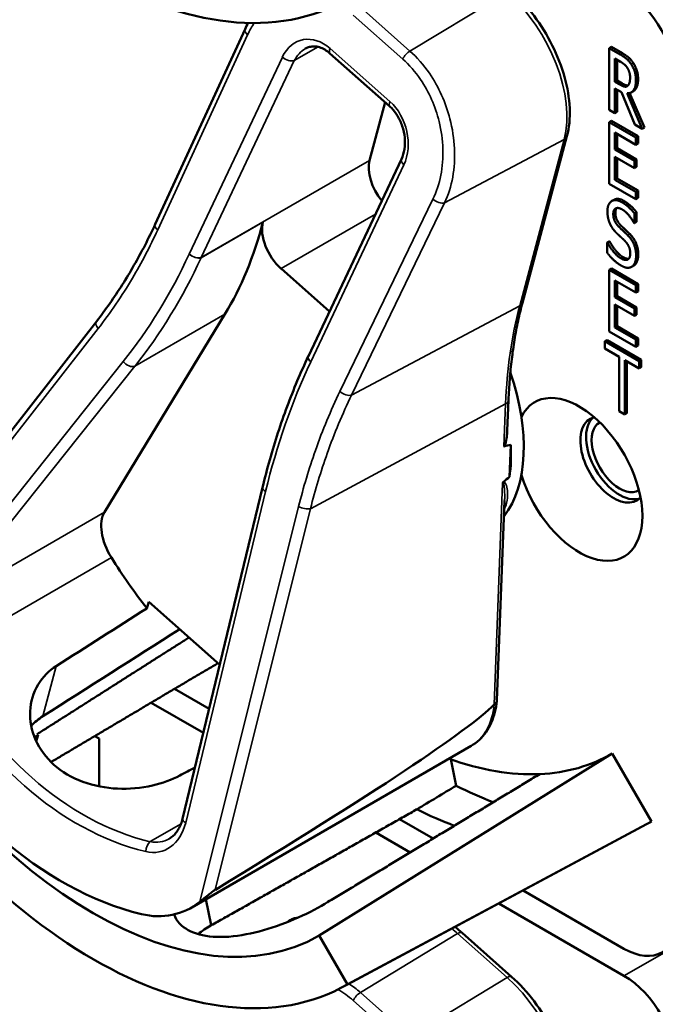
# Model space of a CAD drawing. Units: inches. Extents: x 1 to 190, y 1 to 147.
# Drawn here: x 178 to 179, y 128 to 129 of the extents above; entities that cross this region are included whole.
import ezdxf

# ---------------------------------------------------------------- set-up
doc = ezdxf.new("R2010")
doc.units = ezdxf.units.IN
doc.header["$LTSCALE"] = 8.695652
doc.header["$MEASUREMENT"] = 0
doc.layers.add('Visible (ANSI)', color=7, linetype='Continuous', lineweight=50)
doc.layers.add('Visible Narrow (ANSI)', color=7, linetype='Continuous', lineweight=35)

msp = doc.modelspace()

# ---------------------------------------------------------------- linework, layer by layer
at = {"layer": 'Visible (ANSI)'}
for p, q in [((178.0697, 128.7214), (178.1798, 128.9604)), ((178.6288, 128.9385), (178.6261, 128.937)), ((178.6261, 128.8615), (178.6261, 128.937)), ((178.6261, 128.937), (178.6396, 128.9292)), ((178.6288, 128.9385), (178.6423, 128.9307)), ((178.357, 128.8658), (178.2838, 128.9306)), ((178.6331, 128.8959), (178.6331, 128.9243)), ((178.6331, 128.9243), (178.64, 128.9203)), ((178.6357, 128.9228), (178.6357, 128.8974)), ((178.6357, 128.8974), (178.6331, 128.8959)), ((178.6392, 128.8924), (178.6331, 128.8959)), ((178.6357, 128.8974), (178.6418, 128.8939)), ((178.641, 128.883), (178.6331, 128.8875)), ((178.6331, 128.8875), (178.6331, 128.8575)), ((178.6357, 128.886), (178.6357, 128.859)), ((178.6576, 128.8434), (178.641, 128.883)), ((178.648, 128.8817), (178.6666, 128.8382)), ((178.6511, 128.8821), (178.6692, 128.8397)), ((178.6558, 128.8844), (178.6531, 128.8829)), ((178.3514, 128.8707), (178.3324, 128.7995)), ((178.6331, 128.8575), (178.6261, 128.8615)), ((178.6357, 128.859), (178.6331, 128.8575)), ((178.6288, 128.848), (178.6261, 128.8464)), ((178.6261, 128.8464), (178.6588, 128.8276)), ((178.6261, 128.771), (178.6261, 128.8464)), ((178.6288, 128.848), (178.6614, 128.8291)), ((178.6666, 128.8382), (178.6576, 128.8434)), ((178.5198, 128.6252), (178.5743, 128.8292)), ((178.6588, 128.8187), (178.6331, 128.8335)), ((178.6331, 128.8335), (178.6331, 128.8129)), ((178.6357, 128.832), (178.6357, 128.8144)), ((178.6614, 128.8291), (178.6588, 128.8276)), ((178.6614, 128.8291), (178.6614, 128.8202)), ((178.6692, 128.8397), (178.6666, 128.8382)), ((178.6588, 128.8276), (178.6588, 128.8187)), ((178.6614, 128.8202), (178.6588, 128.8187)), ((178.6357, 128.8144), (178.6331, 128.8129)), ((178.6331, 128.8129), (178.6571, 128.799)), ((178.6357, 128.8144), (178.6597, 128.8005)), ((178.2574, 128.5598), (178.3714, 128.8012)), ((178.6571, 128.7901), (178.6331, 128.8039)), ((178.6331, 128.8039), (178.6331, 128.7759)), ((178.6357, 128.8024), (178.6357, 128.7774)), ((178.6597, 128.8005), (178.6571, 128.799)), ((178.6571, 128.799), (178.6571, 128.7901)), ((178.6597, 128.8005), (178.6597, 128.7916)), ((178.6597, 128.7916), (178.6571, 128.7901)), ((178.6588, 128.7521), (178.6261, 128.771)), ((178.6357, 128.7774), (178.6331, 128.7759)), ((178.6331, 128.7759), (178.6588, 128.7611)), ((178.6357, 128.7774), (178.6614, 128.7626)), ((178.6614, 128.7626), (178.6588, 128.7611)), ((178.6588, 128.7611), (178.6588, 128.7521)), ((178.6614, 128.7626), (178.6614, 128.7537)), ((178.632, 128.7513), (178.6294, 128.7498)), ((178.6614, 128.7537), (178.6588, 128.7521)), ((178.6597, 128.736), (178.6571, 128.7345)), ((178.6571, 128.7345), (178.6571, 128.7225)), ((178.6597, 128.736), (178.6597, 128.7241)), ((178.6571, 128.7225), (178.6565, 128.7228)), ((178.6597, 128.7241), (178.6571, 128.7225)), ((178.6262, 128.7006), (178.6235, 128.6991)), ((178.6235, 128.6865), (178.6235, 128.6991)), ((178.6235, 128.6991), (178.624, 128.6988)), ((178.6266, 128.7003), (178.624, 128.6988)), ((178.6262, 128.7006), (178.6266, 128.7003)), ((178.2239, 128.6669), (178.2832, 128.6144)), ((178.6288, 128.6669), (178.6261, 128.6654)), ((178.6261, 128.6654), (178.6588, 128.6465)), ((178.6261, 128.59), (178.6261, 128.6654)), ((178.6288, 128.6669), (178.6614, 128.648)), ((178.6561, 128.6707), (178.6535, 128.6691)), ((178.657, 128.6712), (178.6544, 128.6697)), ((178.6588, 128.6376), (178.6331, 128.6525)), ((178.6331, 128.6525), (178.6331, 128.6318)), ((178.6357, 128.651), (178.6357, 128.6333)), ((178.6614, 128.648), (178.6588, 128.6465)), ((178.6614, 128.648), (178.6614, 128.6391)), ((178.6588, 128.6465), (178.6588, 128.6376)), ((178.6614, 128.6391), (178.6588, 128.6376)), ((178.6357, 128.6333), (178.6331, 128.6318)), ((178.6331, 128.6318), (178.6571, 128.618)), ((178.6357, 128.6333), (178.6597, 128.6195)), ((178.6571, 128.609), (178.6331, 128.6229)), ((178.6331, 128.6229), (178.6331, 128.5949)), ((178.6357, 128.6214), (178.6357, 128.5964)), ((178.6597, 128.6195), (178.6571, 128.618)), ((178.6571, 128.618), (178.6571, 128.609)), ((178.6597, 128.6195), (178.6597, 128.6105)), ((177.7339, 128.2644), (177.9979, 128.6026)), ((178.0076, 128.3688), (178.155, 128.611)), ((178.6597, 128.6105), (178.6571, 128.609)), ((178.6588, 128.5711), (178.6261, 128.59)), ((178.6357, 128.5964), (178.6331, 128.5949)), ((178.6331, 128.5949), (178.6588, 128.58)), ((178.6357, 128.5964), (178.6614, 128.5815)), ((178.6234, 128.5795), (178.6208, 128.578)), ((178.6208, 128.569), (178.6208, 128.578)), ((178.6208, 128.578), (178.6628, 128.5537)), ((178.6234, 128.5795), (178.6654, 128.5552)), ((178.6614, 128.5815), (178.6588, 128.58)), ((178.6588, 128.58), (178.6588, 128.5711)), ((178.6614, 128.5815), (178.6614, 128.5726)), ((178.6383, 128.5589), (178.6208, 128.569)), ((178.6614, 128.5726), (178.6588, 128.5711)), ((178.2573, 128.5597), (178.2574, 128.5598)), ((178.6383, 128.4924), (178.6383, 128.5589)), ((178.6628, 128.5448), (178.6453, 128.5549)), ((178.6453, 128.5549), (178.6453, 128.4884)), ((178.6479, 128.5534), (178.6479, 128.4899)), ((178.6654, 128.5552), (178.6628, 128.5537)), ((178.6628, 128.5537), (178.6628, 128.5448)), ((178.6654, 128.5552), (178.6654, 128.5463)), ((178.6654, 128.5463), (178.6628, 128.5448)), ((178.5012, 128.4687), (178.5026, 128.5059)), ((178.6453, 128.4884), (178.6383, 128.4924)), ((178.6479, 128.4899), (178.6453, 128.4884)), ((178.5039, 128.4119), (178.5054, 128.4509)), ((178.1033, 127.9931), (178.2012, 128.399)), ((178.4885, 128.1379), (178.4979, 128.383)), ((178.0595, 128.2508), (178.0617, 128.2589)), ((178.0617, 128.2589), (178.1488, 128.1817)), ((178.1357, 128.1275), (178.0931, 128.152)), ((178.0647, 128.1352), (178.1287, 128.0983)), ((177.926, 128.0958), (177.9239, 128.0877)), ((177.9956, 128.0943), (178.0009, 128.0912)), ((178.0009, 128.0912), (178.0009, 128.0327)), ((178.1145, 127.8845), (178.4569, 128.0822)), ((178.6299, 128.0729), (178.2708, 127.8499)), ((178.6299, 128.0729), (178.678, 127.9897)), ((178.4318, 128.0659), (178.4384, 128.0335)), ((178.2995, 127.787), (178.672, 127.9864)), ((178.678, 127.9897), (178.3053, 127.7902)), ((178.4104, 127.9689), (178.3692, 127.9926)), ((178.3401, 127.9762), (178.3823, 127.9519)), ((178.6442, 127.8339), (178.5205, 127.9053)), ((178.1384, 127.8625), (178.1318, 127.8945)), ((178.1384, 127.8625), (178.1319, 127.8945)), ((178.4907, 127.8893), (178.6442, 127.8007)), ((178.2366, 127.8698), (178.234, 127.8683)), ((178.5065, 127.7995), (178.4459, 127.8532)), ((178.2708, 127.8499), (178.3053, 127.7902))]:
    msp.add_line(p, q, dxfattribs=at)
for centre, major_axis, ratio, start_param, end_param in [((177.9935, 129.5372), (0.3118, -0.54), 0.57735, 4.712389, 6.283185), ((178.6442, 128.9322), (0.0462, -0.08), 0.57735, 0.785398, 2.356194), ((178.3627, 128.7727), (-0.0222, 0.0384), 0.57735, 0.524066, 1.841774), ((177.6368, 129.2213), (0.413, -0.7153), 0.57735, 0.306003, 0.528737), ((178.232, 128.6972), (0.0222, -0.0384), 0.57735, 3.670329, 5.236455), ((178.3594, 128.5415), (0.1146, -0.1984), 0.57735, 0.231376, 1.241413), ((178.5894, 128.4087), (-0.0547, 0.0947), 0.57735, 1.196203, 6.657779), ((178.6314, 128.433), (-0.0288, 0.0499), 0.57735, 6.121997, 9.585967), ((178.6385, 128.437), (-0.0288, 0.0499), 0.57735, 0.122456, 3.019137), ((178.6385, 128.437), (0.024, -0.0416), 0.57735, 3.141188, 6.28359), ((173.7305, 125.869), (4.8009, 2.5799), 0.02895, 0.089853, 0.105156), ((178.3437, 128.5324), (-0.1146, 0.1984), 0.57735, 3.776853, 3.990589), ((173.7305, 125.869), (4.8009, 2.5799), 0.02895, 6.145982, 6.159302), ((178.0401, 128.3306), (-0.0259, 0.0448), 0.57735, 0.306003, 1.632953), ((178.2131, 128.457), (-0.2107, 0.3649), 0.57735, 1.632953, 1.814755), ((175.8546, 127.0953), (-8.2428, -5.1855), 0.020818, 1.814491, 1.82847), ((175.8546, 127.0953), (-9.9492, -6.259), 0.020818, 1.768016, 1.785297), ((177.9935, 128.3302), (0.2773, -0.4803), 0.57735, 4.712389, 6.283185), ((177.9935, 128.3302), (0.3118, -0.54), 0.57735, 4.712389, 6.283185), ((178.0706, 128.3747), (0.136, -0.4977), 0.748117, 4.972696, 5.888224), ((175.5509, 126.5665), (2.9425, 1.5812), 0.02895, 5.774657, 6.190612), ((178.1033, 128.3936), (0.2753, -0.4768), 0.57735, 5.0223, 5.024982), ((178.3594, 128.5415), (0.2705, -0.4686), 0.57735, 5.992468, 6.283185), ((178.3594, 128.5415), (0.2705, -0.4686), 0.57735, 5.683062, 5.992468), ((175.8546, 127.0953), (8.8185, 4.6752), 0.021875, 4.958193, 4.960397), ((174.5522, 126.3434), (19.4158, 11.5829), 0.024288, 4.896872, 4.899394), ((178.4085, 128.5698), (0.3186, -0.5518), 0.57735, 5.564098, 5.666193), ((178.3594, 128.5415), (-0.3186, 0.5518), 0.57735, 2.425028, 2.527584), ((178.3594, 128.5415), (0.3186, -0.5518), 0.57735, 6.264668, 6.283185), ((178.0578, 128.0139), (-0.0376, 0.1374), 0.748117, 2.746631, 3.444132), ((178.1033, 128.3936), (0.2753, -0.4768), 0.57735, 5.972731, 5.973082), ((178.6442, 127.9093), (0.0462, -0.08), 0.57735, 5.497787, 7.068583), ((178.6442, 127.7252), (0.0462, -0.08), 0.57735, 0.785398, 2.356194)]:
    msp.add_ellipse(centre, major_axis=major_axis, ratio=ratio, start_param=start_param, end_param=end_param, dxfattribs=at)
for points, degree, knots in [([(178.5743, 128.8292), (178.5772, 128.8397), (178.5782, 128.8513), (178.5771, 128.8759), (178.575, 128.8887), (178.5677, 128.9147), (178.5626, 128.9278), (178.55, 128.9531), (178.5425, 128.9653), (178.5256, 128.9876), (178.5163, 128.9978), (178.5065, 129.0065)], 3, [6.283185, 6.283185, 6.283185, 6.283185, 6.597345, 6.597345, 6.911504, 6.911504, 7.225663, 7.225663, 7.539822, 7.539822, 7.853982, 7.853982, 7.853982, 7.853982]), ([(178.2838, 128.9306), (178.2817, 128.9325), (178.2795, 128.9341), (178.2752, 128.9366), (178.273, 128.9375), (178.2687, 128.9388), (178.2666, 128.9391), (178.2626, 128.9392), (178.2607, 128.939), (178.257, 128.9381), (178.2552, 128.9374), (178.2535, 128.9364)], 3, [0, 0, 0, 0, 0.209346, 0.209346, 0.418692, 0.418692, 0.628038, 0.628038, 0.837384, 0.837384, 1.046731, 1.046731, 1.046731, 1.046731]), ([(178.6418, 128.8939), (178.6448, 128.8921), (178.6484, 128.8912), (178.6493, 128.8914)], 2, [0, 0, 0, 1, 1.472348, 1.472348, 1.472348]), ([(178.6615, 128.8991), (178.6615, 128.8909), (178.6573, 128.8853), (178.6558, 128.8844)], 2, [0, 0, 0, 1, 1.417143, 1.417143, 1.417143]), ([(178.3714, 128.8012), (178.3731, 128.8048), (178.3744, 128.8089), (178.3757, 128.8178), (178.3759, 128.8226), (178.375, 128.8321), (178.374, 128.8369), (178.371, 128.8459), (178.3691, 128.8501), (178.3645, 128.8577), (178.3619, 128.8611), (178.3584, 128.8645), (178.3577, 128.8652), (178.357, 128.8658)], 3, [-1.570796, -1.570796, -1.570796, -1.570796, -1.256637, -1.256637, -0.948388, -0.948388, -0.647429, -0.647429, -0.354156, -0.354156, -0.06764, -0.06764, 0, 0, 0, 0]), ([(177.9979, 128.6026), (178.0034, 128.6097), (178.0088, 128.6169), (178.0192, 128.6318), (178.0243, 128.6394), (178.0342, 128.6549), (178.039, 128.6629), (178.0483, 128.6791), (178.0528, 128.6873), (178.0615, 128.7042), (178.0657, 128.7127), (178.0697, 128.7214)], 3, [1.3620344, 1.3620344, 1.3620344, 1.3620344, 1.4056901, 1.4056901, 1.4493458, 1.4493458, 1.4930014, 1.4930014, 1.5366571, 1.5366571, 1.5803128, 1.5803128, 1.5803128, 1.5803128]), ([(178.5026, 128.5059), (178.503, 128.5144), (178.5035, 128.5229), (178.5048, 128.5396), (178.5056, 128.5478), (178.5076, 128.564), (178.5087, 128.5719), (178.5113, 128.5876), (178.5128, 128.5953), (178.5161, 128.6105), (178.5178, 128.6179), (178.5198, 128.6252)], 3, [2.92353, 2.92353, 2.92353, 2.92353, 2.9671426, 2.9671426, 3.0107551, 3.0107551, 3.0543676, 3.0543676, 3.0979801, 3.0979801, 3.1415927, 3.1415927, 3.1415927, 3.1415927]), ([(178.2012, 128.399), (178.204, 128.4104), (178.2069, 128.4217), (178.2132, 128.4439), (178.2165, 128.4549), (178.2236, 128.4767), (178.2274, 128.4874), (178.2353, 128.5086), (178.2394, 128.519), (178.2481, 128.5396), (178.2526, 128.5498), (178.2573, 128.5597)], 3, [1.3527337, 1.3527337, 1.3527337, 1.3527337, 1.3963453, 1.3963453, 1.4399568, 1.4399568, 1.4835683, 1.4835683, 1.5271799, 1.5271799, 1.5707914, 1.5707914, 1.5707914, 1.5707914]), ([(178.5012, 128.4687), (178.5011, 128.4661), (178.5009, 128.4635), (178.5003, 128.458), (178.4999, 128.4544), (178.4986, 128.4511), (178.4984, 128.4506), (178.4981, 128.45), (178.498, 128.4499), (178.4977, 128.4495), (178.4976, 128.4494), (178.4974, 128.4493), (178.4973, 128.4493), (178.4972, 128.4492), (178.4971, 128.4492)], 3, [0.48175604, 0.48175604, 0.48175604, 0.48175604, 0.50905753, 0.50905753, 0.54187781, 0.54187781, 0.54642847, 0.54642847, 0.5487038, 0.5487038, 0.55097913, 0.55097913, 0.55097913, 0.55236234, 0.55236234, 0.55236234, 0.55236234]), ([(178.4966, 128.4056), (178.4966, 128.4056), (178.4966, 128.4056), (178.4963, 128.4054), (178.4961, 128.4052), (178.4957, 128.4046), (178.4955, 128.4043), (178.4954, 128.4041), (178.4954, 128.4041), (178.4954, 128.4041)], 3, [0, 0, 0, 0, 0.000161867, 0.000161867, 0.003589318, 0.003589318, 0.007390752, 0.007390752, 0.007448753, 0.007448753, 0.007448753, 0.007448753]), ([(178.0997, 128.0459), (178.0902, 128.0408), (178.0787, 128.0365), (178.0524, 128.0306), (178.0374, 128.0293), (178.0095, 128.0306), (177.9946, 128.0333), (177.9674, 128.0433), (177.9552, 128.0506), (177.936, 128.0676), (177.928, 128.0783), (177.9179, 128.1013), (177.9158, 128.1136), (177.9169, 128.1361), (177.9202, 128.1477), (177.9318, 128.1667), (177.9395, 128.1744), (177.9483, 128.18)], 3, [0.013225, 0.013225, 0.013225, 0.013225, 0.144265, 0.144265, 0.28853, 0.28853, 0.43277, 0.43277, 0.577011, 0.577011, 0.721251, 0.721251, 0.865491, 0.865491, 1.009756, 1.009756, 1.140796, 1.140796, 1.140796, 1.140796]), ([(178.4569, 128.0822), (178.4605, 128.0843), (178.4639, 128.0868), (178.47, 128.0925), (178.4728, 128.0957), (178.4777, 128.1028), (178.4798, 128.1066), (178.4834, 128.1147), (178.4848, 128.119), (178.4871, 128.128), (178.488, 128.1327), (178.4885, 128.1376)], 3, [5.7591195, 5.7591195, 5.7591195, 5.7591195, 5.8924132, 5.8924132, 6.0257069, 6.0257069, 6.1590006, 6.1590006, 6.2922943, 6.2922943, 6.425588, 6.425588, 6.425588, 6.425588]), ([(178.4885, 128.1379), (178.4885, 128.1371), (178.4882, 128.1362), (178.4871, 128.1346), (178.4863, 128.1339), (178.4853, 128.1333)], 3, [0.03053757, 0.03053757, 0.03053757, 0.03053757, 0.04482402, 0.04482402, 0.05969826, 0.05969826, 0.05969826, 0.05969826]), ([(178.0869, 127.9686), (178.0883, 127.9694), (178.0897, 127.9704), (178.0925, 127.9727), (178.0938, 127.9741), (178.0962, 127.9771), (178.0973, 127.9787), (178.0994, 127.9824), (178.1004, 127.9843), (178.102, 127.9885), (178.1027, 127.9908), (178.1033, 127.9931)], 3, [1.0467306, 1.0467306, 1.0467306, 1.0467306, 1.1951562, 1.1951562, 1.3435819, 1.3435819, 1.4920076, 1.4920076, 1.6404333, 1.6404333, 1.7888589, 1.7888589, 1.7888589, 1.7888589]), ([(178.1243, 127.8911), (178.1276, 127.8937), (178.1319, 127.8973), (178.1374, 127.9018), (178.1391, 127.9032), (178.1415, 127.905), (178.1425, 127.9057), (178.1433, 127.9062)], 3, [0.07641991, 0.07641991, 0.07641991, 0.07641991, 0.13196431, 0.13196431, 0.15117408, 0.15117408, 0.16245787, 0.16245787, 0.16245787, 0.16245787]), ([(178.2813, 127.8911), (178.2712, 127.8848), (178.2586, 127.8782), (178.2312, 127.866), (178.2164, 127.8605), (178.1885, 127.8526), (178.1737, 127.8496), (178.1464, 127.8476), (178.1338, 127.8486), (178.1139, 127.8539), (178.1053, 127.8585), (178.0964, 127.868), (178.0941, 127.8718), (178.0927, 127.8758)], 3, [0.0021719, 0.0021719, 0.0021719, 0.0021719, 0.1505406, 0.1505406, 0.3010812, 0.3010812, 0.4515086, 0.4515086, 0.601936, 0.601936, 0.7523634, 0.7523634, 0.8338369, 0.8338369, 0.8338369, 0.8338369]), ([(178.2317, 127.8665), (178.2334, 127.8682), (178.2376, 127.8698), (178.24, 127.8699)], 2, [0.4777448, 0.4777448, 0.4777448, 1, 1.4682128, 1.4682128, 1.4682128]), ([(178.2366, 127.8698), (178.2374, 127.8702), (178.2406, 127.8715), (178.2435, 127.8715)], 2, [0.7998892, 0.7998892, 0.7998892, 1, 1.5574423, 1.5574423, 1.5574423]), ([(178.1384, 127.8625), (178.1383, 127.8624), (178.1381, 127.8623), (178.138, 127.8623), (178.1322, 127.8591), (178.1269, 127.8555), (178.1223, 127.8517)], 3, [2.39249549, 2.39249549, 2.39249549, 2.39249549, 2.39440074, 2.39440074, 2.39440074, 2.47828262, 2.47828262, 2.47828262, 2.47828262]), ([(178.5743, 127.6222), (178.5772, 127.6327), (178.5782, 127.6443), (178.5771, 127.6689), (178.575, 127.6817), (178.5677, 127.7077), (178.5626, 127.7208), (178.55, 127.7461), (178.5425, 127.7583), (178.5256, 127.7807), (178.5163, 127.7908), (178.5065, 127.7995)], 3, [0, 0, 0, 0, 0.314159, 0.314159, 0.628319, 0.628319, 0.942478, 0.942478, 1.256637, 1.256637, 1.570796, 1.570796, 1.570796, 1.570796])]:
    msp.add_open_spline(points, degree=degree, knots=knots, dxfattribs=at)
for points, degree in [([(178.1798, 128.9604), (178.181, 128.963), (178.1823, 128.9656), (178.1837, 128.9681)], 3), ([(178.6396, 128.9292), (178.6441, 128.9266), (178.6502, 128.9217), (178.6529, 128.9175)], 2), ([(178.6423, 128.9307), (178.6468, 128.9281), (178.6528, 128.9232), (178.6555, 128.919)], 2), ([(178.64, 128.9203), (178.6429, 128.9186), (178.6468, 128.9152), (178.6483, 128.9129)], 2), ([(178.6483, 128.9129), (178.65, 128.9103), (178.6517, 128.9043), (178.6517, 128.901)], 2), ([(178.6529, 128.9175), (178.6557, 128.9134), (178.6589, 128.9035), (178.6589, 128.8976)], 2), ([(178.6555, 128.919), (178.6583, 128.9149), (178.6615, 128.905), (178.6615, 128.8991)], 2), ([(178.6517, 128.901), (178.6517, 128.8971), (178.6502, 128.892), (178.6487, 128.8908)], 2), ([(178.6487, 128.8908), (178.647, 128.8894), (178.6422, 128.8906), (178.6392, 128.8924)], 2), ([(178.6589, 128.8976), (178.6589, 128.8893), (178.653, 128.8815), (178.648, 128.8817)], 2), ([(178.6239, 128.737), (178.6239, 128.7461), (178.6338, 128.7528), (178.6415, 128.7484)], 2), ([(178.632, 128.7513), (178.6368, 128.7541), (178.6441, 128.7499)], 2), ([(178.6415, 128.7484), (178.6459, 128.7459), (178.6537, 128.7388), (178.6571, 128.7345)], 2), ([(178.6441, 128.7499), (178.6485, 128.7474), (178.6563, 128.7403), (178.6597, 128.736)], 2), ([(178.6273, 128.7214), (178.6257, 128.7248), (178.6239, 128.7326), (178.6239, 128.737)], 2), ([(178.642, 128.7394), (178.6371, 128.7423), (178.6311, 128.7392), (178.6311, 128.7339)], 2), ([(178.6311, 128.7339), (178.6311, 128.7291), (178.6347, 128.7214), (178.638, 128.7181)], 2), ([(178.6354, 128.7412), (178.6337, 128.7393), (178.6337, 128.7354)], 2), ([(178.6337, 128.7354), (178.6337, 128.7306), (178.6373, 128.7229), (178.6406, 128.7197)], 2), ([(178.6565, 128.7228), (178.654, 128.7276), (178.6463, 128.737), (178.642, 128.7394)], 2), ([(178.6359, 128.7097), (178.6332, 128.7123), (178.6289, 128.7179), (178.6273, 128.7214)], 2), ([(178.6406, 128.7197), (178.6428, 128.7175), (178.6492, 128.7116), (178.6513, 128.7095)], 2), ([(178.6454, 128.7008), (178.643, 128.7032), (178.639, 128.7069), (178.6359, 128.7097)], 2), ([(178.638, 128.7181), (178.6402, 128.716), (178.6466, 128.7101), (178.6487, 128.708)], 2), ([(178.6487, 128.708), (178.6541, 128.7025), (178.6591, 128.69), (178.6591, 128.683)], 2), ([(178.6513, 128.7095), (178.6567, 128.704), (178.6617, 128.6915), (178.6617, 128.6845)], 2), ([(178.624, 128.6988), (178.6275, 128.6922), (178.6362, 128.682), (178.6402, 128.6797)], 2), ([(178.6266, 128.7003), (178.6301, 128.6937), (178.6388, 128.6835), (178.6428, 128.6812)], 2), ([(178.6519, 128.6856), (178.6519, 128.6901), (178.6487, 128.6975), (178.6454, 128.7008)], 2), ([(178.6407, 128.6707), (178.635, 128.674), (178.627, 128.682), (178.6235, 128.6865)], 2), ([(178.6402, 128.6797), (178.646, 128.6764), (178.6519, 128.6799), (178.6519, 128.6856)], 2), ([(178.6617, 128.6845), (178.6617, 128.68), (178.6592, 128.6729), (178.657, 128.6712)], 2), ([(178.6428, 128.6812), (178.6473, 128.6786), (178.6501, 128.6791)], 2), ([(178.6591, 128.683), (178.6591, 128.6785), (178.6566, 128.6714), (178.6544, 128.6697)], 2), ([(178.6544, 128.6697), (178.6518, 128.6679), (178.6455, 128.668), (178.6407, 128.6707)], 2), ([(178.657, 128.6712), (178.6566, 128.6709), (178.6561, 128.6707)], 2), ([(178.2573, 128.5597), (178.2573, 128.5597), (178.2573, 128.5597), (178.2573, 128.5597)], 3), ([(178.485, 128.1331), (178.4851, 128.1332), (178.4852, 128.1333), (178.4853, 128.1333)], 3), ([(177.9319, 128.1186), (177.9267, 128.1153), (177.9218, 128.1113), (177.9176, 128.1067)], 3), ([(177.9216, 128.0929), (177.9231, 128.0939), (177.9245, 128.0949), (177.926, 128.0958)], 3), ([(178.4459, 127.8532), (178.443, 127.8558), (178.44, 127.8583), (178.437, 127.8606)], 3)]:
    msp.add_open_spline(points, degree=degree, dxfattribs=at)
for points, weights in [([(177.9251, 128.0968), (178.0188, 128.1564), (178.1111, 128.2151)], [16.3621099121, 16.3737260618, 16.3851767554]), ([(178.1466, 128.1837), (178.0437, 128.1228), (177.9419, 128.0625)], [20.6271521137, 20.6479938373, 20.6686546099]), ([(178.541, 128.0478), (178.4127, 127.9702), (178.2814, 127.8911)], [16.2630411641, 16.2477767468, 16.2322058474]), ([(178.3904, 128.0046), (178.2636, 127.933), (178.1384, 127.8625)], [20.7374817284, 20.7631504029, 20.7885493074])]:
    msp.add_rational_spline(points, weights, degree=2, dxfattribs=at)
at = {"layer": 'Visible Narrow (ANSI)'}
for p, q in [((178.5009, 129.0056), (178.3818, 128.9335)), ((178.3818, 128.9335), (178.3212, 128.9872)), ((178.3124, 128.9774), (178.373, 128.9237)), ((178.0727, 128.7144), (178.1829, 128.9534)), ((178.2401, 128.9217), (178.2692, 128.9386)), ((178.2255, 128.9261), (178.1114, 128.6847)), ((178.3573, 128.8717), (178.2841, 128.9366)), ((178.6423, 128.9307), (178.6396, 128.9292)), ((178.126, 128.6804), (178.2401, 128.9217)), ((178.6555, 128.919), (178.6529, 128.9175)), ((178.6418, 128.8939), (178.6392, 128.8924)), ((178.6615, 128.8991), (178.6589, 128.8976)), ((178.4244, 128.7476), (178.5709, 128.8252)), ((178.5709, 128.8252), (178.5164, 128.6212)), ((178.3324, 128.7995), (178.126, 128.6804)), ((178.2604, 128.5527), (178.3744, 128.7941)), ((178.4101, 128.7521), (178.296, 128.5165)), ((178.3104, 128.512), (178.4244, 128.7476)), ((178.6441, 128.7499), (178.6415, 128.7484)), ((178.2239, 128.6669), (178.3395, 128.7337)), ((178.6337, 128.7354), (178.6311, 128.7339)), ((178.1259, 128.6802), (178.2017, 128.7239)), ((178.6406, 128.7197), (178.638, 128.7181)), ((178.6513, 128.7095), (178.6487, 128.708)), ((178.6617, 128.6845), (178.6591, 128.683)), ((178.6428, 128.6812), (178.6402, 128.6797)), ((178.3104, 128.512), (178.5164, 128.6212)), ((178.0445, 128.5473), (178.155, 128.611)), ((177.7265, 128.2436), (177.9996, 128.5934)), ((178.0305, 128.5531), (177.7982, 128.2618)), ((177.8122, 128.256), (178.0445, 128.5473)), ((178.26, 128.3729), (178.4991, 128.5012)), ((178.4991, 128.5012), (178.4971, 128.4492)), ((178.107, 127.9882), (178.205, 128.3941)), ((178.4954, 128.4041), (178.485, 128.1331)), ((178.2454, 128.3756), (178.1243, 127.8911)), ((178.1433, 127.9062), (178.26, 128.3729)), ((178.0076, 128.3688), (177.8122, 128.256)), ((177.807, 128.1923), (178.0159, 128.3129)), ((177.9319, 128.1186), (177.9483, 128.18)), ((178.1014, 127.9868), (178.0635, 127.965)), ((178.3212, 127.7802), (178.4403, 127.8523)), ((178.4403, 127.8523), (178.5009, 127.7986)), ((178.6934, 127.829), (178.6442, 127.8007)), ((178.5009, 127.7986), (178.3818, 127.7265)), ((178.3818, 127.7265), (178.3212, 127.7802)), ((178.3124, 127.7704), (178.373, 127.7167))]:
    msp.add_line(p, q, dxfattribs=at)
for centre, major_axis, ratio, start_param, end_param in [((178.4753, 128.91), (0.07, -0.1213), 0.57735, 0.524066, 2.094862), ((178.1899, 128.9558), (-0.0101, 0.0046), 0.526472, 0, 1.062972), ((178.2633, 128.8925), (-0.0148, 0.0543), 0.748117, 5.43046, 7.001256), ((178.2325, 128.9285), (0.01, -0.0047), 0.530245, 4.209564, 5.78036), ((178.2704, 128.8949), (0.0072, -0.0449), 0.776859, 3.430023, 3.954089), ((178.2912, 128.9389), (-0.00735, -0.0083), 0.408578, 5.332282, 6.283185), ((178.38, 128.9261), (0.00735, 0.0083), 0.408578, 0.920852, 2.19069), ((178.3644, 128.8741), (-0.00735, -0.0083), 0.408578, 5.332282, 6.283185), ((178.3365, 128.8276), (-0.0148, 0.0543), 0.748117, 3.859664, 5.43046), ((178.5636, 128.8321), (0.0107, -0.0029), 0.706916, 5.632418, 6.283185), ((178.3814, 128.7965), (-0.01, 0.0047), 0.530245, 0, 1.067971), ((178.4171, 128.7544), (0.00998, -0.00483), 0.533974, 4.214627, 5.751746), ((178.0797, 128.7168), (-0.0101, 0.0046), 0.526472, 0, 1.062972), ((177.5532, 129.1748), (-0.2179, 0.7975), 0.748117, 3.641601, 3.864335), ((178.1493, 128.6512), (0.0148, -0.0543), 0.748117, 3.859664, 3.864335), ((178.1184, 128.6869), (0.01, -0.0047), 0.528398, 4.207102, 5.77667), ((178.1185, 128.6871), (0.01, -0.0047), 0.530245, 4.209564, 5.78036), ((177.5603, 129.1771), (0.225, -0.8068), 0.74633, 0.495579, 0.718312), ((178.1563, 128.6535), (-0.0072, 0.0449), 0.776859, 0.812496, 0.817167), ((178.5091, 128.628), (0.0107, -0.0029), 0.706916, 5.632418, 6.283185), ((179.0216, 128.1735), (0.3698, -0.6405), 0.57735, 3.665658, 3.883721), ((178.0066, 128.5958), (-0.00874, 0.00682), 0.601322, 0, 1.193819), ((178.0376, 128.5555), (0.00867, -0.00691), 0.603947, 4.341747, 5.969454), ((178.842, 128.0372), (-0.2277, 0.8333), 0.748117, 0.718087, 0.936134), ((178.2674, 128.5551), (-0.01, 0.0047), 0.530245, 0, 1.067971), ((178.2225, 128.5863), (0.0148, -0.0543), 0.748117, 0.715942, 0.718071), ((178.3031, 128.5189), (0.00998, -0.00483), 0.533974, 4.214627, 5.751746), ((178.4916, 128.5063), (0.0111, -0.0004), 0.601784, 5.485472, 6.283185), ((178.212, 128.3964), (-0.0108, 0.0026), 0.433108, 0, 0.96882), ((178.2524, 128.378), (0.0108, -0.0027), 0.437689, 4.114009, 5.594163), ((178.0788, 128.3794), (-0.1085, 0.4139), 0.751556, 1.83583, 2.759649), ((178.0717, 128.3771), (0.1156, -0.4232), 0.748117, 4.968551, 5.892369), ((178.3867, 128.2038), (0.0702, -0.1216), 0.57735, 0, 0.667211), ((178.06, 128.0145), (0.0168, -0.0615), 0.748117, 5.892369, 7.219319), ((178.1141, 127.9905), (-0.0108, 0.0026), 0.433108, 0, 0.96882), ((178.0651, 127.9552), (0.0026, 0.0108), 0.606232, 0.602583, 1.93578), ((178.0671, 128.0169), (-0.0093, 0.0522), 0.773336, 2.830339, 3.41516), ((178.4147, 127.7567), (0.07, -0.1213), 0.57735, 2.094862, 2.169955), ((178.4385, 127.8449), (0.00735, 0.0083), 0.408578, 0, 0.920852), ((178.4991, 127.7912), (0.00735, 0.0083), 0.408578, 0, 0.920852), ((178.4753, 127.703), (0.07, -0.1213), 0.57735, 0.524066, 2.094862), ((178.3194, 127.7728), (0.00735, 0.0083), 0.408578, 0.920852, 2.19069)]:
    msp.add_ellipse(centre, major_axis=major_axis, ratio=ratio, start_param=start_param, end_param=end_param, dxfattribs=at)
for points in [[(178.1829, 128.9534), (178.1853, 128.9586), (178.188, 128.9635), (178.1911, 128.968)], [(178.3212, 127.7802), (178.3167, 127.7842), (178.312, 127.7878), (178.3071, 127.791)], [(178.2936, 127.7839), (178.3001, 127.7802), (178.3064, 127.7757), (178.3124, 127.7704)]]:
    msp.add_open_spline(points, degree=3, dxfattribs=at)
for points, knots in [([(178.4244, 128.7476), (178.4289, 128.7572), (178.4322, 128.7678), (178.4383, 128.8015), (178.4371, 128.8264), (178.4257, 128.8704), (178.417, 128.8897), (178.3986, 128.9165), (178.3905, 128.9258), (178.3818, 128.9335)], [-1.580313, -1.580313, -1.580313, -1.580313, -1.30318, -1.30318, -0.752523, -0.752523, -0.289432, -0.289432, 0, 0, 0, 0]), ([(178.373, 128.9237), (178.381, 128.9166), (178.3884, 128.9081), (178.4052, 128.8834), (178.413, 128.8656), (178.423, 128.825), (178.4237, 128.802), (178.4176, 128.7708), (178.4144, 128.761), (178.4101, 128.7521)], [0, 0, 0, 0, 0.289432, 0.289432, 0.752523, 0.752523, 1.30318, 1.30318, 1.580313, 1.580313, 1.580313, 1.580313]), ([(177.9996, 128.5934), (178.0147, 128.6128), (178.0288, 128.6335), (178.0529, 128.6742), (178.0633, 128.6939), (178.0727, 128.7144)], [1.3620344, 1.3620344, 1.3620344, 1.3620344, 1.4791929, 1.4791929, 1.5803128, 1.5803128, 1.5803128, 1.5803128]), ([(178.2603, 128.5526), (178.2593, 128.5535), (178.2585, 128.5544), (178.2574, 128.5563), (178.2571, 128.5572), (178.257, 128.5587), (178.2571, 128.5592), (178.2573, 128.5597)], [0, 0, 0, 0, 0.25, 0.25, 0.5, 0.5, 0.6798895, 0.6798895, 0.6798895, 0.6798895]), ([(178.296, 128.5165), (178.2848, 128.4934), (178.2748, 128.4692), (178.2581, 128.4219), (178.2513, 128.399), (178.2454, 128.3756)], [-1.5803128, -1.5803128, -1.5803128, -1.5803128, -1.4645259, -1.4645259, -1.3620344, -1.3620344, -1.3620344, -1.3620344]), ([(178.26, 128.3729), (178.2658, 128.396), (178.2727, 128.4186), (178.2892, 128.4653), (178.2992, 128.4892), (178.3104, 128.512)], [1.3620344, 1.3620344, 1.3620344, 1.3620344, 1.4645259, 1.4645259, 1.5803128, 1.5803128, 1.5803128, 1.5803128]), ([(178.4954, 128.4041), (178.4957, 128.4045), (178.4961, 128.4044), (178.4967, 128.4037), (178.4969, 128.403), (178.4973, 128.4009), (178.4975, 128.3993), (178.498, 128.3944), (178.498, 128.391), (178.498, 128.3876), (178.498, 128.3861), (178.498, 128.3845), (178.4979, 128.383)], [0.0800136, 0.0800136, 0.0800136, 0.0800136, 0.0906598, 0.0906598, 0.10435, 0.10435, 0.1311982, 0.1311982, 0.1859856, 0.1859856, 0.1859856, 0.2108292, 0.2108292, 0.2108292, 0.2108292]), ([(178.4975, 128.3719), (178.4987, 128.3745), (178.4995, 128.377), (178.5013, 128.3841), (178.5017, 128.3886), (178.5015, 128.3932), (178.5013, 128.3959), (178.5009, 128.3986), (178.4998, 128.4023), (178.4993, 128.4035), (178.4983, 128.405), (178.4978, 128.4054), (178.497, 128.4056), (178.4968, 128.4057), (178.4966, 128.4056)], [-0.3313911, -0.3313911, -0.3313911, -0.3313911, -0.2789784, -0.2789784, -0.1859856, -0.1859856, -0.1859856, -0.1311982, -0.1311982, -0.10435, -0.10435, -0.0906598, -0.0906598, -0.0868857, -0.0868857, -0.0868857, -0.0868857])]:
    msp.add_open_spline(points, degree=3, knots=knots, dxfattribs=at)

doc.saveas('drawing.dxf')
